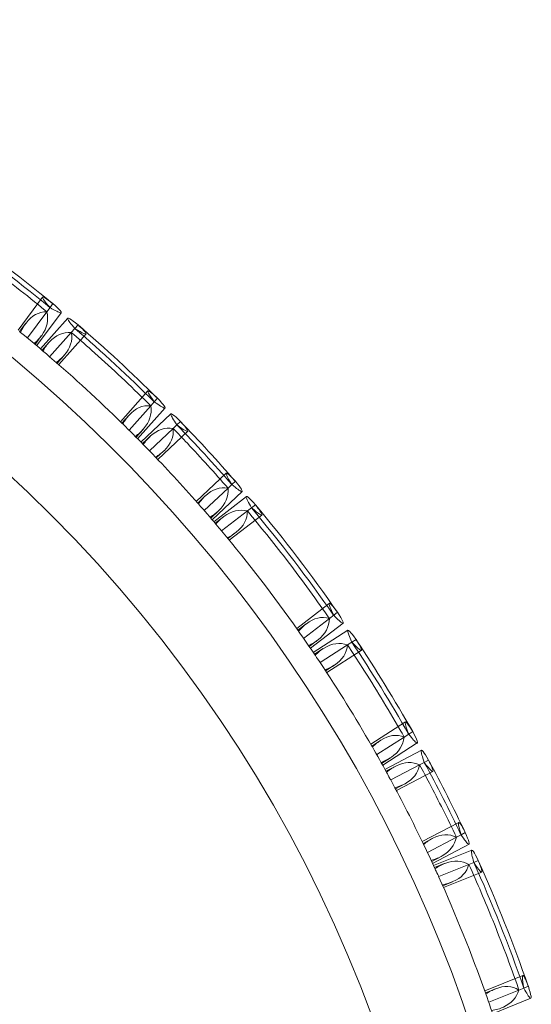
# Model space of a CAD drawing. Units: millimetres. Extents: x -16143 to -7505, y -3946 to 3778.
# Drawn here: x -12002 to -11907, y -106 to 76 of the extents above; entities that cross this region are included whole.
import ezdxf

# ---------------------------------------------------------------- set-up
doc = ezdxf.new("R2010")
doc.units = ezdxf.units.MM
doc.header["$MEASUREMENT"] = 0

# ---------------------------------------------------------------- blocks, each defined once
blk = doc.blocks.new('A$C21ef2a24')
at = {"color": 0, "linetype": 'Continuous', "lineweight": 0}
for p, q in [((-3745.05, 163.95), (-3740.5, 170.05)), ((-3739.72, 167.37), (-3739.13, 168.16)), ((-3739.13, 168.16), (-3738.6, 168.88)), ((-3743.32, 162.53), (-3739.72, 167.37)), ((-3741.61, 161.11), (-3737.06, 167.21)), ((-3740.9, 160.51), (-3735.84, 166.19)), ((-3744.75, 163.7), (-3743.6, 165.24)), ((-3735.2, 163.57), (-3734.54, 164.3)), ((-3734.54, 164.3), (-3733.95, 164.96)), ((-3741.9, 161.35), (-3740.75, 162.9)), ((-3739.2, 159.07), (-3735.2, 163.57)), ((-3737.52, 157.61), (-3732.46, 163.28)), ((-3740.61, 160.26), (-3739.33, 161.7)), ((-3737.81, 157.86), (-3736.53, 159.29)), ((-3726.1, 147.06), (-3721.04, 152.75)), ((-3719.84, 150.73), (-3719.25, 151.4)), ((-3724.51, 145.49), (-3720.49, 150)), ((-3722.93, 143.91), (-3717.86, 149.6)), ((-3720.49, 150), (-3719.84, 150.73)), ((-3725.82, 146.79), (-3724.54, 148.23)), ((-3722.31, 143.29), (-3716.78, 148.5)), ((-3723.2, 144.19), (-3721.92, 145.63)), ((-3720.75, 141.69), (-3716.36, 145.83)), ((-3716.36, 145.83), (-3715.65, 146.5)), ((-3715.65, 146.5), (-3715, 147.11)), ((-3722.04, 143.01), (-3720.63, 144.34)), ((-3719.2, 140.08), (-3713.67, 145.3)), ((-3719.47, 140.36), (-3718.06, 141.69)), ((-3712.08, 132.32), (-3706.54, 137.54)), ((-3710.6, 130.64), (-3706.21, 134.78)), ((-3706.21, 134.78), (-3705.5, 135.45)), ((-3705.5, 135.45), (-3704.85, 136.06)), ((-3711.82, 132.03), (-3710.41, 133.36)), ((-3709.15, 128.95), (-3703.61, 134.17)), ((-3708.84, 128.59), (-3702.81, 133.24)), ((-3702.63, 130.57), (-3701.85, 131.17)), ((-3701.85, 131.17), (-3701.14, 131.72)), ((-3709.4, 129.24), (-3707.99, 130.58)), ((-3708.59, 128.3), (-3707.07, 129.47)), ((-3707.4, 126.89), (-3702.63, 130.57)), ((-3705.97, 125.17), (-3699.95, 129.82)), ((-3706.22, 125.47), (-3704.7, 126.64)), ((-3693.5, 108.85), (-3687.47, 113.5)), ((-3687.44, 110.71), (-3686.66, 111.31)), ((-3686.66, 111.31), (-3685.96, 111.86)), ((-3693.27, 108.54), (-3691.75, 109.71)), ((-3692.22, 107.02), (-3687.44, 110.71)), ((-3690.95, 105.19), (-3684.92, 109.84)), ((-3690.43, 104.42), (-3684.03, 108.53)), ((-3691.17, 105.5), (-3689.64, 106.68)), ((-3689.18, 102.57), (-3684.11, 105.82)), ((-3684.11, 105.82), (-3683.29, 106.35)), ((-3683.29, 106.35), (-3682.53, 106.84)), ((-3690.21, 104.1), (-3688.6, 105.14)), ((-3687.95, 100.71), (-3681.55, 104.81)), ((-3688.17, 101.03), (-3686.55, 102.07)), ((-3679.8, 87.48), (-3673.4, 91.58)), ((-3673.61, 88.8), (-3672.79, 89.33)), ((-3672.79, 89.33), (-3672.04, 89.81)), ((-3679.61, 87.14), (-3677.99, 88.18)), ((-3678.7, 85.54), (-3673.61, 88.8)), ((-3677.6, 83.59), (-3671.19, 87.7)), ((-3677.17, 82.82), (-3670.44, 86.35)), ((-3677.79, 83.93), (-3676.16, 84.97)), ((-3670.76, 83.66), (-3669.9, 84.12)), ((-3669.9, 84.12), (-3669.11, 84.53)), ((-3676.99, 82.48), (-3675.27, 83.38)), ((-3676.1, 80.86), (-3670.76, 83.66)), ((-3675.05, 78.9), (-3668.31, 82.43)), ((-3675.23, 79.24), (-3673.52, 80.14)), ((-3670.28, 69.5), (-3663.54, 73.03)), ((-3663.11, 70.74), (-3662.31, 71.15)), ((-3670.11, 69.15), (-3668.39, 70.05)), ((-3669.32, 67.49), (-3663.96, 70.29)), ((-3663.96, 70.29), (-3663.11, 70.74)), ((-3668.37, 65.46), (-3661.63, 69)), ((-3668.17, 65.04), (-3661.11, 67.89)), ((-3668.53, 65.82), (-3666.81, 66.72)), ((-3661.65, 65.26), (-3660.74, 65.63)), ((-3660.74, 65.63), (-3659.91, 65.97)), ((-3668.01, 64.68), (-3666.23, 65.4)), ((-3667.24, 63), (-3661.65, 65.26)), ((-3666.33, 60.97), (-3659.28, 63.82)), ((-3666.49, 61.32), (-3664.71, 62.04)), ((-3658.72, 41.89), (-3651.67, 44.74)), ((-3658.59, 41.52), (-3656.81, 42.24)), ((-3657.98, 39.78), (-3652.39, 42.04)), ((-3652.39, 42.04), (-3651.48, 42.41)), ((-3651.48, 42.41), (-3650.65, 42.75)), ((-3657.26, 37.67), (-3650.2, 40.52))]:
    blk.add_line(p, q, dxfattribs=at)
blk.add_circle((-3919.71, -51.14), 255.79, dxfattribs=at)
for radius, start, end in [(272.48, 10.5736, 169.4264), (284.96, 50.54, 55.5683), (284.07, 50.5313, 55.5754), (284.07, 45.2862, 49.3216), (284.96, 45.2957, 49.3184), (277.07, 49.6852, 50.7994), (277.07, 45.5913, 49.3471), (277.07, 44.4413, 45.5479), (284.07, 41.0584, 44.0844), (284.96, 41.0655, 44.082), (277.07, 41.3828, 44.1039), (277.07, 40.3188, 41.3388), (284.07, 34.8791, 39.9232), (284.96, 34.8879, 39.9161), (277.07, 35.1903, 39.9804), (277.07, 34.033, 35.1472), (284.07, 29.634, 33.6694), (284.96, 29.6435, 33.6662), (277.07, 29.9391, 33.6949), (277.07, 28.7891, 29.8957), (284.07, 25.4062, 28.4322), (284.96, 25.4133, 28.4298), (277.07, 25.7306, 28.4518), (277.07, 24.6666, 25.6866), (284.07, 19.227, 24.271), (284.96, 19.2357, 24.2639), (277.07, 19.5382, 24.3283), (277.07, 18.3809, 19.495)]:
    blk.add_arc((-3919.71, -51.14), radius, start, end, dxfattribs=at)
for points, knots in [([(-3739.72, 167.37), (-3739.82, 167.46), (-3739.92, 167.54), (-3743.54, 170.51), (-3747.07, 173.26), (-3753.52, 178.07), (-3756.57, 180.25), (-3759.7, 182.4)], [829.633605, 829.633605, 829.633605, 829.633605, 830.0138, 830.0138, 843.132635, 843.132635, 854.150544, 854.150544, 854.150544, 854.150544]), ([(-3738.6, 168.88), (-3739.05, 169.23), (-3739.43, 169.51), (-3740, 169.89), (-3740.21, 170.01), (-3740.57, 170.13), (-3740.58, 169.99), (-3740.14, 169.32), (-3739.72, 168.82), (-3739.13, 168.16)], [-15.471199, -15.471199, -15.471199, -15.471199, -12.414316, -12.414316, -9.606412, -9.606412, -4.65647, -4.65647, -0.000404, -0.000404, -0.000404, -0.000404]), ([(-3739.13, 168.16), (-3738.64, 167.86), (-3738.22, 167.63), (-3737.59, 167.32), (-3737.37, 167.23), (-3736.98, 167.14), (-3736.99, 167.27), (-3737.49, 167.87), (-3737.95, 168.31), (-3738.6, 168.88)], [-15.457654, -15.457654, -15.457654, -15.457654, -12.382894, -12.382894, -9.554744, -9.554744, -4.610238, -4.610238, -0.000402, -0.000402, -0.000402, -0.000402]), ([(-3744.59, 163.57), (-3744.28, 164.22), (-3743.94, 164.79), (-3742.53, 166.67), (-3741.25, 167.37), (-3739.72, 167.37)], [-27.73785, -27.73785, -27.73785, -27.73785, -20.6719, -20.6719, -0.542574, -0.542574, -0.542574, -0.542574]), ([(-3739.72, 167.37), (-3739.36, 165.85), (-3739.68, 164.39), (-3741.04, 162.49), (-3741.51, 161.99), (-3742.06, 161.49)], [-40.426733, -40.426733, -40.426733, -40.426733, -20.660782, -20.660782, -13.201856, -13.201856, -13.201856, -13.201856]), ([(-3734.54, 164.3), (-3734.92, 164.74), (-3735.22, 165.11), (-3735.64, 165.68), (-3735.77, 165.89), (-3735.86, 166.11), (-3735.87, 166.16), (-3735.84, 166.19)], [-15.459025, -15.459025, -15.459025, -15.459025, -12.370876, -12.370876, -9.532526, -9.532526, -7.729944, -7.729944, -7.729944, -7.729944]), ([(-3735.84, 166.19), (-3735.8, 166.24), (-3735.67, 166.2), (-3735.13, 165.88), (-3734.62, 165.51), (-3733.95, 164.96)], [-7.729944, -7.729944, -7.729944, -7.729944, -4.598112, -4.598112, -0.000401, -0.000401, -0.000401, -0.000401]), ([(-3733.95, 164.96), (-3733.53, 164.58), (-3733.19, 164.25), (-3732.71, 163.75), (-3732.56, 163.57), (-3732.37, 163.23), (-3732.5, 163.2), (-3733.23, 163.52), (-3733.8, 163.83), (-3734.54, 164.3)], [-15.464676, -15.464676, -15.464676, -15.464676, -12.407962, -12.407962, -9.600703, -9.600703, -4.644345, -4.644345, -0.000402, -0.000402, -0.000402, -0.000402]), ([(-3735.2, 163.57), (-3736.74, 163.64), (-3738.08, 163.05), (-3739.66, 161.34), (-3740.07, 160.78), (-3740.45, 160.13)], [-40.400587, -40.400587, -40.400587, -40.400587, -20.666215, -20.666215, -13.194997, -13.194997, -13.194997, -13.194997]), ([(-3737.97, 158), (-3737.4, 158.42), (-3736.91, 158.87), (-3735.36, 160.63), (-3734.91, 162.04), (-3735.2, 163.57)], [-27.731397, -27.731397, -27.731397, -27.731397, -20.679529, -20.679529, -0.542296, -0.542296, -0.542296, -0.542296]), ([(-3720.49, 150), (-3720.88, 150.38), (-3721.26, 150.76), (-3724.9, 154.32), (-3728.17, 157.37), (-3732.67, 161.37), (-3733.92, 162.47), (-3735.2, 163.57)], [828.46866, 828.46866, 828.46866, 828.46866, 830.021978, 830.021978, 843.132958, 843.132958, 848.09123, 848.09123, 848.09123, 848.09123]), ([(-3740.45, 160.13), (-3740.39, 160.08), (-3740.33, 160.02), (-3740.01, 159.76), (-3739.67, 159.46), (-3739.2, 159.07)], [166.890161, 166.890161, 166.890161, 166.890161, 170.239089, 170.239089, 179.826943, 179.826943, 179.826943, 179.826943]), ([(-3719.25, 151.4), (-3719.67, 151.79), (-3720.02, 152.1), (-3720.55, 152.54), (-3720.75, 152.67), (-3721.1, 152.83), (-3721.11, 152.69), (-3720.73, 151.98), (-3720.37, 151.44), (-3719.84, 150.73)], [-15.472239, -15.472239, -15.472239, -15.472239, -12.412519, -12.412519, -9.603101, -9.603101, -4.655257, -4.655257, -0.000404, -0.000404, -0.000404, -0.000404]), ([(-3719.84, 150.73), (-3719.37, 150.39), (-3718.98, 150.13), (-3718.38, 149.76), (-3718.17, 149.65), (-3717.79, 149.53), (-3717.79, 149.66), (-3718.23, 150.3), (-3718.65, 150.77), (-3719.25, 151.4)], [-15.457601, -15.457601, -15.457601, -15.457601, -12.382208, -12.382208, -9.554194, -9.554194, -4.609425, -4.609425, -0.000402, -0.000402, -0.000402, -0.000402]), ([(-3725.67, 146.64), (-3725.31, 147.26), (-3724.92, 147.8), (-3723.35, 149.55), (-3722.01, 150.14), (-3720.49, 150)], [-27.757704, -27.757704, -27.757704, -27.757704, -20.696012, -20.696012, -0.542891, -0.542891, -0.542891, -0.542891]), ([(-3720.49, 150), (-3720.27, 148.44), (-3720.72, 147.01), (-3722.26, 145.24), (-3722.76, 144.78), (-3723.35, 144.34)], [-40.552236, -40.552236, -40.552236, -40.552236, -20.680107, -20.680107, -13.305848, -13.305848, -13.305848, -13.305848]), ([(-3715.65, 146.5), (-3715.99, 146.97), (-3716.26, 147.37), (-3716.62, 147.98), (-3716.73, 148.19), (-3716.8, 148.42), (-3716.8, 148.48), (-3716.78, 148.5)], [-15.459356, -15.459356, -15.459356, -15.459356, -12.368785, -12.368785, -9.528687, -9.528687, -7.729626, -7.729626, -7.729626, -7.729626]), ([(-3716.78, 148.5), (-3716.73, 148.55), (-3716.6, 148.5), (-3716.09, 148.13), (-3715.62, 147.71), (-3715, 147.11)], [-7.729626, -7.729626, -7.729626, -7.729626, -4.596057, -4.596057, -0.000401, -0.000401, -0.000401, -0.000401]), ([(-3716.36, 145.83), (-3717.89, 146.04), (-3719.28, 145.57), (-3721.01, 144), (-3721.46, 143.47), (-3721.89, 142.86)], [-40.499066, -40.499066, -40.499066, -40.499066, -20.700545, -20.700545, -13.233861, -13.233861, -13.233861, -13.233861]), ([(-3719.62, 140.52), (-3719.01, 140.89), (-3718.48, 141.29), (-3716.78, 142.91), (-3716.21, 144.28), (-3716.36, 145.83)], [-27.793446, -27.793446, -27.793446, -27.793446, -20.713968, -20.713968, -0.543087, -0.543087, -0.543087, -0.543087]), ([(-3706.21, 134.78), (-3708.7, 137.64), (-3711.21, 140.4), (-3714.59, 143.99), (-3715.47, 144.91), (-3716.36, 145.83)], [832.152865, 832.152865, 832.152865, 832.152865, 843.133972, 843.133972, 846.933601, 846.933601, 846.933601, 846.933601]), ([(-3715, 147.11), (-3714.62, 146.69), (-3714.31, 146.33), (-3713.88, 145.79), (-3713.74, 145.59), (-3713.59, 145.24), (-3713.72, 145.22), (-3714.42, 145.6), (-3714.95, 145.97), (-3715.65, 146.5)], [-15.463951, -15.463951, -15.463951, -15.463951, -12.406658, -12.406658, -9.599114, -9.599114, -4.642318, -4.642318, -0.000402, -0.000402, -0.000402, -0.000402]), ([(-3721.89, 142.86), (-3721.85, 142.82), (-3721.81, 142.78), (-3721.58, 142.54), (-3721.3, 142.26), (-3720.86, 141.81), (-3720.81, 141.75), (-3720.75, 141.69)], [163.366541, 163.366541, 163.366541, 163.366541, 165.736166, 165.736166, 174.857356, 174.857356, 176.17196, 176.17196, 176.17196, 176.17196]), ([(-3704.85, 136.06), (-3705.24, 136.48), (-3705.57, 136.82), (-3706.07, 137.29), (-3706.26, 137.44), (-3706.59, 137.63), (-3706.62, 137.49), (-3706.3, 136.76), (-3705.98, 136.19), (-3705.5, 135.45)], [-15.469033, -15.469033, -15.469033, -15.469033, -12.410338, -12.410338, -9.601866, -9.601866, -4.6504, -4.6504, -0.000403, -0.000403, -0.000403, -0.000403]), ([(-3711.68, 131.87), (-3711.26, 132.46), (-3710.83, 132.96), (-3709.11, 134.57), (-3707.72, 135.04), (-3706.21, 134.78)], [-27.806482, -27.806482, -27.806482, -27.806482, -20.722568, -20.722568, -0.543317, -0.543317, -0.543317, -0.543317]), ([(-3706.21, 134.78), (-3706.11, 133.22), (-3706.68, 131.84), (-3708.36, 130.21), (-3708.9, 129.8), (-3709.54, 129.41)], [-40.571924, -40.571924, -40.571924, -40.571924, -20.707125, -20.707125, -13.283015, -13.283015, -13.283015, -13.283015]), ([(-3705.5, 135.45), (-3705.06, 135.08), (-3704.69, 134.78), (-3704.12, 134.37), (-3703.91, 134.24), (-3703.54, 134.09), (-3703.53, 134.22), (-3703.93, 134.89), (-3704.3, 135.4), (-3704.85, 136.06)], [-15.457842, -15.457842, -15.457842, -15.457842, -12.377411, -12.377411, -9.545549, -9.545549, -4.604396, -4.604396, -0.000401, -0.000401, -0.000401, -0.000401]), ([(-3701.85, 131.17), (-3702.15, 131.66), (-3702.38, 132.08), (-3702.7, 132.71), (-3702.8, 132.93), (-3702.85, 133.16), (-3702.84, 133.22), (-3702.81, 133.24)], [-15.457849, -15.457849, -15.457849, -15.457849, -12.37908, -12.37908, -9.548022, -9.548022, -7.73191, -7.73191, -7.73191, -7.73191]), ([(-3702.81, 133.24), (-3702.76, 133.28), (-3702.64, 133.22), (-3702.16, 132.82), (-3701.72, 132.36), (-3701.14, 131.72)], [-7.73191, -7.73191, -7.73191, -7.73191, -4.606231, -4.606231, -0.000401, -0.000401, -0.000401, -0.000401]), ([(-3701.14, 131.72), (-3700.79, 131.27), (-3700.51, 130.89), (-3700.12, 130.32), (-3700, 130.11), (-3699.87, 129.75), (-3700.01, 129.75), (-3700.68, 130.18), (-3701.19, 130.59), (-3701.85, 131.17)], [-15.469077, -15.469077, -15.469077, -15.469077, -12.412275, -12.412275, -9.604694, -9.604694, -4.652584, -4.652584, -0.000403, -0.000403, -0.000403, -0.000403]), ([(-3702.63, 130.57), (-3704.15, 130.91), (-3705.59, 130.57), (-3707.47, 129.18), (-3707.97, 128.7), (-3708.45, 128.14)], [-40.410963, -40.410963, -40.410963, -40.410963, -20.659978, -20.659978, -13.198657, -13.198657, -13.198657, -13.198657]), ([(-3706.35, 125.63), (-3705.71, 125.95), (-3705.15, 126.29), (-3703.3, 127.74), (-3702.61, 129.04), (-3702.63, 130.57)], [-27.728899, -27.728899, -27.728899, -27.728899, -20.672866, -20.672866, -0.542349, -0.542349, -0.542349, -0.542349]), ([(-3687.44, 110.71), (-3687.51, 110.82), (-3687.59, 110.93), (-3690.27, 114.76), (-3692.93, 118.37), (-3697.84, 124.73), (-3700.19, 127.66), (-3702.63, 130.57)], [829.633605, 829.633605, 829.633605, 829.633605, 830.0138, 830.0138, 843.132635, 843.132635, 854.15067, 854.15067, 854.15067, 854.15067]), ([(-3708.45, 128.14), (-3708.4, 128.08), (-3708.33, 128), (-3708.05, 127.67), (-3707.77, 127.33), (-3707.4, 126.89)], [173.321958, 173.321958, 173.321958, 173.321958, 177.175791, 177.175791, 186.290048, 186.290048, 186.290048, 186.290048]), ([(-3685.96, 111.86), (-3686.3, 112.32), (-3686.59, 112.69), (-3687.04, 113.21), (-3687.2, 113.38), (-3687.52, 113.6), (-3687.56, 113.47), (-3687.32, 112.7), (-3687.06, 112.1), (-3686.66, 111.31)], [-15.471219, -15.471219, -15.471219, -15.471219, -12.416932, -12.416932, -9.610258, -9.610258, -4.659394, -4.659394, -0.000404, -0.000404, -0.000404, -0.000404]), ([(-3693.15, 108.36), (-3692.68, 108.91), (-3692.2, 109.37), (-3690.33, 110.79), (-3688.91, 111.12), (-3687.44, 110.71)], [-27.737771, -27.737771, -27.737771, -27.737771, -20.654767, -20.654767, -0.542573, -0.542573, -0.542573, -0.542573]), ([(-3686.66, 111.31), (-3686.27, 110.89), (-3685.93, 110.56), (-3685.41, 110.09), (-3685.22, 109.94), (-3684.86, 109.75), (-3684.84, 109.88), (-3685.16, 110.59), (-3685.48, 111.13), (-3685.96, 111.86)], [-15.457676, -15.457676, -15.457676, -15.457676, -12.386138, -12.386138, -9.559521, -9.559521, -4.613817, -4.613817, -0.000402, -0.000402, -0.000402, -0.000402]), ([(-3687.44, 110.71), (-3687.51, 109.15), (-3688.2, 107.84), (-3690.02, 106.37), (-3690.61, 106.01), (-3691.29, 105.68)], [-40.361094, -40.361094, -40.361094, -40.361094, -20.64554, -20.64554, -13.136401, -13.136401, -13.136401, -13.136401]), ([(-3683.29, 106.35), (-3683.53, 106.88), (-3683.72, 107.32), (-3683.97, 107.98), (-3684.04, 108.21), (-3684.07, 108.45), (-3684.06, 108.51), (-3684.03, 108.53)], [-15.459083, -15.459083, -15.459083, -15.459083, -12.379217, -12.379217, -9.544762, -9.544762, -7.729989, -7.729989, -7.729989, -7.729989]), ([(-3684.03, 108.53), (-3683.97, 108.56), (-3683.86, 108.49), (-3683.42, 108.04), (-3683.03, 107.54), (-3682.53, 106.84)], [-7.729989, -7.729989, -7.729989, -7.729989, -4.607282, -4.607282, -0.000401, -0.000401, -0.000401, -0.000401]), ([(-3684.11, 105.82), (-3685.56, 106.3), (-3687, 106.1), (-3688.99, 104.91), (-3689.54, 104.47), (-3690.1, 103.93)], [-40.157416, -40.157416, -40.157416, -40.157416, -20.619741, -20.619741, -12.952545, -12.952545, -12.952545, -12.952545]), ([(-3688.28, 101.21), (-3687.61, 101.47), (-3687.02, 101.77), (-3685.05, 103.05), (-3684.25, 104.28), (-3684.11, 105.82)], [-27.731098, -27.731098, -27.731098, -27.731098, -20.619323, -20.619323, -0.542297, -0.542297, -0.542297, -0.542297]), ([(-3673.61, 88.8), (-3673.88, 89.27), (-3674.15, 89.74), (-3676.69, 94.14), (-3679.02, 97.96), (-3682.27, 103.03), (-3683.18, 104.43), (-3684.11, 105.82)], [828.46866, 828.46866, 828.46866, 828.46866, 830.021978, 830.021978, 843.132958, 843.132958, 848.09123, 848.09123, 848.09123, 848.09123]), ([(-3682.53, 106.84), (-3682.23, 106.35), (-3681.99, 105.95), (-3681.67, 105.34), (-3681.57, 105.12), (-3681.48, 104.74), (-3681.61, 104.75), (-3682.23, 105.25), (-3682.69, 105.7), (-3683.29, 106.35)], [-15.46474, -15.46474, -15.46474, -15.46474, -12.416784, -12.416784, -9.61365, -9.61365, -4.654165, -4.654165, -0.000402, -0.000402, -0.000402, -0.000402]), ([(-3690.1, 103.93), (-3690.06, 103.88), (-3690.01, 103.81), (-3689.79, 103.48), (-3689.53, 103.1), (-3689.19, 102.57), (-3689.19, 102.57), (-3689.18, 102.57)], [166.158096, 166.158096, 166.158096, 166.158096, 169.252415, 169.252415, 179.049593, 179.049593, 179.075114, 179.075114, 179.075114, 179.075114]), ([(-3672.04, 89.81), (-3672.33, 90.3), (-3672.59, 90.69), (-3672.99, 91.25), (-3673.14, 91.43), (-3673.43, 91.69), (-3673.48, 91.56), (-3673.31, 90.77), (-3673.11, 90.15), (-3672.79, 89.33)], [-15.472336, -15.472336, -15.472336, -15.472336, -12.424945, -12.424945, -9.621369, -9.621369, -4.669152, -4.669152, -0.000404, -0.000404, -0.000404, -0.000404]), ([(-3679.51, 86.96), (-3678.98, 87.47), (-3678.46, 87.88), (-3676.48, 89.14), (-3675.03, 89.34), (-3673.61, 88.8)], [-27.757266, -27.757266, -27.757266, -27.757266, -20.616818, -20.616818, -0.54289, -0.54289, -0.54289, -0.54289]), ([(-3672.79, 89.33), (-3672.43, 88.87), (-3672.13, 88.51), (-3671.65, 87.99), (-3671.48, 87.83), (-3671.14, 87.61), (-3671.1, 87.73), (-3671.36, 88.47), (-3671.63, 89.04), (-3672.04, 89.81)], [-15.45769, -15.45769, -15.45769, -15.45769, -12.394918, -12.394918, -9.572915, -9.572915, -4.623459, -4.623459, -0.000402, -0.000402, -0.000402, -0.000402]), ([(-3673.61, 88.8), (-3673.82, 87.26), (-3674.62, 86.02), (-3676.54, 84.71), (-3677.17, 84.39), (-3677.89, 84.11)], [-40.16273, -40.16273, -40.16273, -40.16273, -20.62188, -20.62188, -12.917465, -12.917465, -12.917465, -12.917465]), ([(-3669.9, 84.12), (-3670.09, 84.66), (-3670.24, 85.12), (-3670.43, 85.8), (-3670.48, 86.04), (-3670.49, 86.28), (-3670.47, 86.33), (-3670.44, 86.35)], [-15.459487, -15.459487, -15.459487, -15.459487, -12.387634, -12.387634, -9.556314, -9.556314, -7.729727, -7.729727, -7.729727, -7.729727]), ([(-3670.44, 86.35), (-3670.38, 86.38), (-3670.27, 86.3), (-3669.88, 85.81), (-3669.54, 85.28), (-3669.11, 84.53)], [-7.729727, -7.729727, -7.729727, -7.729727, -4.616769, -4.616769, -0.000401, -0.000401, -0.000401, -0.000401]), ([(-3670.76, 83.66), (-3672.14, 84.27), (-3673.57, 84.2), (-3675.66, 83.2), (-3676.27, 82.8), (-3676.88, 82.3)], [-39.944259, -39.944259, -39.944259, -39.944259, -20.594855, -20.594855, -12.680686, -12.680686, -12.680686, -12.680686]), ([(-3669.11, 84.53), (-3668.85, 84.02), (-3668.65, 83.6), (-3668.38, 82.96), (-3668.31, 82.74), (-3668.25, 82.35), (-3668.38, 82.36), (-3668.95, 82.92), (-3669.37, 83.41), (-3669.9, 84.12)], [-15.464093, -15.464093, -15.464093, -15.464093, -12.426078, -12.426078, -9.627598, -9.627598, -4.663929, -4.663929, -0.000402, -0.000402, -0.000402, -0.000402]), ([(-3676.88, 82.3), (-3676.86, 82.26), (-3676.84, 82.21), (-3676.69, 81.94), (-3676.51, 81.6), (-3676.21, 81.06), (-3676.16, 80.96), (-3676.1, 80.86)], [162.69247, 162.69247, 162.69247, 162.69247, 164.820163, 164.820163, 173.695651, 173.695651, 175.477543, 175.477543, 175.477543, 175.477543]), ([(-3675.33, 79.43), (-3674.63, 79.63), (-3674, 79.88), (-3671.94, 80.98), (-3671.03, 82.15), (-3670.76, 83.66)], [-27.792776, -27.792776, -27.792776, -27.792776, -20.578466, -20.578466, -0.543087, -0.543087, -0.543087, -0.543087]), ([(-3663.96, 70.29), (-3665.59, 73.71), (-3667.26, 77.05), (-3669.55, 81.41), (-3670.15, 82.54), (-3670.76, 83.66)], [832.152663, 832.152663, 832.152663, 832.152663, 843.133896, 843.133896, 846.933508, 846.933508, 846.933508, 846.933508]), ([(-3662.31, 71.15), (-3662.57, 71.66), (-3662.8, 72.07), (-3663.15, 72.66), (-3663.29, 72.86), (-3663.57, 73.13), (-3663.63, 73.01), (-3663.52, 72.22), (-3663.36, 71.59), (-3663.11, 70.74)], [-15.469202, -15.469202, -15.469202, -15.469202, -12.432575, -12.432575, -9.634529, -9.634529, -4.675229, -4.675229, -0.000403, -0.000403, -0.000403, -0.000403]), ([(-3663.11, 70.74), (-3662.78, 70.26), (-3662.51, 69.88), (-3662.07, 69.33), (-3661.91, 69.15), (-3661.59, 68.9), (-3661.54, 69.02), (-3661.74, 69.77), (-3661.97, 70.36), (-3662.31, 71.15)], [-15.457999, -15.457999, -15.457999, -15.457999, -12.399885, -12.399885, -9.578592, -9.578592, -4.629174, -4.629174, -0.000401, -0.000401, -0.000401, -0.000401]), ([(-3670.02, 68.96), (-3669.45, 69.42), (-3668.89, 69.8), (-3666.8, 70.87), (-3665.34, 70.94), (-3663.96, 70.29)], [-27.805696, -27.805696, -27.805696, -27.805696, -20.572597, -20.572597, -0.543315, -0.543315, -0.543315, -0.543315]), ([(-3663.96, 70.29), (-3664.28, 68.8), (-3665.16, 67.65), (-3667.17, 66.51), (-3667.85, 66.23), (-3668.62, 66.01)], [-39.90511, -39.90511, -39.90511, -39.90511, -20.598907, -20.598907, -12.61811, -12.61811, -12.61811, -12.61811]), ([(-3660.74, 65.63), (-3660.9, 66.18), (-3661.01, 66.64), (-3661.15, 67.33), (-3661.18, 67.57), (-3661.17, 67.82), (-3661.15, 67.87), (-3661.11, 67.89)], [-15.458088, -15.458088, -15.458088, -15.458088, -12.413042, -12.413042, -9.597936, -9.597936, -7.73209, -7.73209, -7.73209, -7.73209]), ([(-3661.11, 67.89), (-3661.05, 67.91), (-3660.95, 67.82), (-3660.6, 67.31), (-3660.29, 66.75), (-3659.91, 65.97)], [-7.73209, -7.73209, -7.73209, -7.73209, -4.643692, -4.643692, -0.000401, -0.000401, -0.000401, -0.000401]), ([(-3661.65, 65.26), (-3662.98, 65.98), (-3664.41, 66.06), (-3666.58, 65.29), (-3667.24, 64.94), (-3667.92, 64.49)], [-39.560465, -39.560465, -39.560465, -39.560465, -20.499148, -20.499148, -12.350491, -12.350491, -12.350491, -12.350491]), ([(-3659.91, 65.97), (-3659.7, 65.44), (-3659.53, 65.01), (-3659.31, 64.36), (-3659.25, 64.13), (-3659.22, 63.73), (-3659.35, 63.76), (-3659.88, 64.35), (-3660.26, 64.88), (-3660.74, 65.63)], [-15.469346, -15.469346, -15.469346, -15.469346, -12.447172, -12.447172, -9.65593, -9.65593, -4.69157, -4.69157, -0.000403, -0.000403, -0.000403, -0.000403]), ([(-3667.92, 64.49), (-3667.89, 64.42), (-3667.85, 64.33), (-3667.67, 63.95), (-3667.48, 63.54), (-3667.24, 63)], [172.927211, 172.927211, 172.927211, 172.927211, 176.631245, 176.631245, 185.884195, 185.884195, 185.884195, 185.884195]), ([(-3666.57, 61.51), (-3665.85, 61.65), (-3665.19, 61.84), (-3663.04, 62.74), (-3662.04, 63.8), (-3661.65, 65.26)], [-27.727775, -27.727775, -27.727775, -27.727775, -20.441091, -20.441091, -0.542349, -0.542349, -0.542349, -0.542349]), ([(-3652.39, 42.04), (-3652.43, 42.17), (-3652.48, 42.3), (-3654.02, 46.72), (-3655.61, 50.9), (-3658.62, 58.36), (-3660.09, 61.8), (-3661.65, 65.26)], [829.633863, 829.633863, 829.633863, 829.633863, 830.021828, 830.021828, 843.132711, 843.132711, 854.150746, 854.150746, 854.150746, 854.150746]), ([(-3650.65, 42.75), (-3650.85, 43.27), (-3651.03, 43.7), (-3651.32, 44.33), (-3651.43, 44.54), (-3651.68, 44.85), (-3651.76, 44.74), (-3651.73, 43.94), (-3651.64, 43.29), (-3651.48, 42.41)], [-15.47154, -15.47154, -15.47154, -15.47154, -12.457694, -12.457694, -9.670109, -9.670109, -4.705001, -4.705001, -0.000404, -0.000404, -0.000404, -0.000404]), ([(-3658.52, 41.33), (-3657.9, 41.74), (-3657.29, 42.06), (-3655.11, 42.9), (-3653.67, 42.83), (-3652.39, 42.04)], [-27.73645, -27.73645, -27.73645, -27.73645, -20.386512, -20.386512, -0.542572, -0.542572, -0.542572, -0.542572]), ([(-3652.39, 42.04), (-3652.85, 40.62), (-3653.81, 39.58), (-3655.9, 38.61), (-3656.63, 38.39), (-3657.45, 38.24)], [-39.35121, -39.35121, -39.35121, -39.35121, -20.472442, -20.472442, -12.129216, -12.129216, -12.129216, -12.129216]), ([(-3651.48, 42.41), (-3651.21, 41.91), (-3650.98, 41.5), (-3650.61, 40.91), (-3650.46, 40.71), (-3650.17, 40.42), (-3650.1, 40.53), (-3650.22, 41.3), (-3650.39, 41.91), (-3650.65, 42.75)], [-15.457966, -15.457966, -15.457966, -15.457966, -12.426938, -12.426938, -9.619517, -9.619517, -4.658888, -4.658888, -0.000402, -0.000402, -0.000402, -0.000402])]:
    blk.add_open_spline(points, degree=3, knots=knots, dxfattribs=at)
for points in [[(-3744.75, 163.7), (-3744.75, 163.7), (-3744.7, 163.66), (-3744.59, 163.57)], [(-3725.82, 146.79), (-3725.82, 146.79), (-3725.77, 146.74), (-3725.67, 146.64)], [(-3711.82, 132.03), (-3711.82, 132.03), (-3711.77, 131.98), (-3711.68, 131.87)], [(-3693.27, 108.54), (-3693.27, 108.54), (-3693.24, 108.48), (-3693.15, 108.36)], [(-3679.61, 87.14), (-3679.61, 87.14), (-3679.58, 87.08), (-3679.51, 86.96)], [(-3670.11, 69.15), (-3670.11, 69.15), (-3670.08, 69.09), (-3670.02, 68.96)], [(-3658.59, 41.52), (-3658.59, 41.52), (-3658.57, 41.46), (-3658.52, 41.33)]]:
    blk.add_open_spline(points, degree=3, dxfattribs=at)

msp = doc.modelspace()

# ---------------------------------------------------------------- block references
msp.add_blockref('A$C21ef2a24', (-8257.18, -145.14))

doc.saveas('drawing.dxf')
